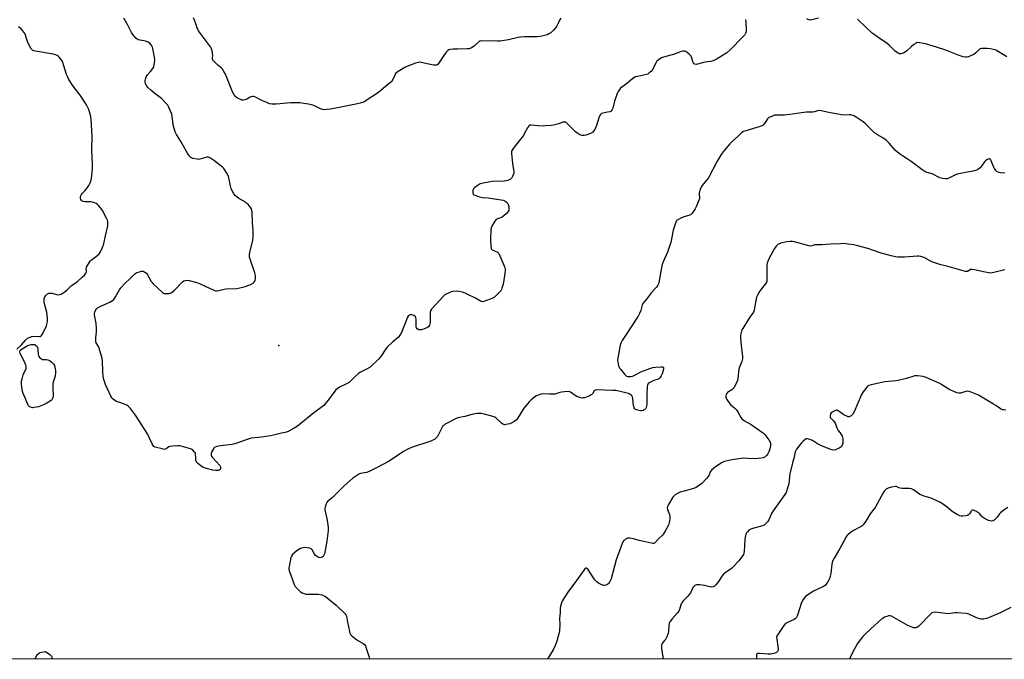
# Model space of a CAD drawing. Units: inches. Extents: x 1213771 to 1219770, y 553456 to 557456.
# Drawn here: x 1217382 to 1217981, y 553456 to 553845 of the extents above; entities that cross this region are included whole.
import ezdxf

# ---------------------------------------------------------------- set-up
doc = ezdxf.new("R2010")
doc.units = ezdxf.units.IN
doc.header["$MEASUREMENT"] = 0
for name, color, linetype in [('ELEV-Spot Elevation', 7, 'Continuous'), ('NTRL-Trees', 3, 'Continuous'), ('Undefined', 1, 'Continuous')]:
    doc.layers.add(name, color=color, linetype=linetype)

msp = doc.modelspace()

# ---------------------------------------------------------------- linework, layer by layer
at = {"layer": 'ELEV-Spot Elevation'}
msp.add_point((1217539.32, 553646.71, 395.23), dxfattribs=at)
at = {"layer": 'NTRL-Trees'}
msp.add_polyline3d([(1217925.29, 555440.48, 0), (1217995.38, 555386.13, 0), (1218159.88, 555271.69, 0), (1218197.07, 555238.08, 0), (1218376.58, 555089.31, 0), (1218567.55, 554874.04, 0), (1218735.62, 554702.39, 0), (1218820.01, 554615.13, 0), (1218902.98, 554553.62, 0), (1219258.44, 554314.03, 0), (1219457.26, 554206.03, 0), (1219450.83, 554185.29, 0), (1219324.39, 554010.91, 0), (1219298.16, 553977.53, 0), (1219217.73, 553900.07, 0), (1219134.31, 553816.66, 0), (1219075.72, 553721.33, 0), (1218962.52, 553613.08, 0), (1218862.22, 553494.91, 0), (1218795.05, 553455.6, 0), (1216366.13, 553455.85, 0)], dxfattribs=at)
at = {"layer": 'Undefined'}
for points, elevation in [([(1217823.8, 553845.18), (1217823.93, 553843.76), (1217824.03, 553838.25), (1217823.95, 553837.4), (1217823.76, 553836.72), (1217823.24, 553835.87), (1217822.28, 553834.81), (1217814.12, 553826.59), (1217812.38, 553824.96), (1217811.65, 553824.44), (1217806.54, 553821.32), (1217805.29, 553820.66), (1217803.98, 553820.09), (1217802.61, 553819.71), (1217798.87, 553819.24), (1217796.6, 553818.65), (1217794.5, 553817.98), (1217793.77, 553817.84), (1217792.8, 553817.97), (1217792.21, 553818.31), (1217791.81, 553818.96), (1217791.06, 553821.78), (1217790.58, 553822.82), (1217789.62, 553823.88), (1217788.11, 553825.24), (1217787.43, 553825.73), (1217786.69, 553826), (1217785.6, 553825.97), (1217783.91, 553825.63), (1217780.52, 553824.22), (1217773.7, 553822.3), (1217772.59, 553821.9), (1217771.85, 553821.51), (1217770.47, 553820.57), (1217769.72, 553819.81), (1217769.2, 553818.96), (1217766.89, 553814.49), (1217766.17, 553813.6), (1217765.08, 553812.67), (1217764.14, 553812.04), (1217763.35, 553811.72), (1217757.9, 553810.62), (1217756.79, 553810.27), (1217755.74, 553809.79), (1217754.79, 553809.16), (1217751.3, 553806.13), (1217748.43, 553804.12), (1217747.57, 553803.33), (1217746.12, 553801.45), (1217745.43, 553800.17), (1217743.99, 553795.49), (1217742.89, 553791.24), (1217742.36, 553789.98), (1217741.78, 553789.46), (1217741.04, 553789.11), (1217739.66, 553788.72), (1217736.76, 553788.3), (1217736.02, 553787.99), (1217735.44, 553787.49), (1217734.97, 553786.84), (1217734.63, 553786.05), (1217732.92, 553780.72), (1217732.4, 553779.35), (1217731.85, 553778.35), (1217731.06, 553777.16), (1217730.51, 553776.52), (1217730.07, 553776.19), (1217729.3, 553775.82), (1217728.19, 553775.42), (1217726.49, 553774.89), (1217725.35, 553774.63), (1217724.19, 553774.66), (1217722.76, 553775.04), (1217721.57, 553775.72), (1217720.19, 553776.82), (1217714.95, 553782.15), (1217714.25, 553782.62), (1217713.57, 553782.8), (1217712.86, 553782.79), (1217712.34, 553782.67), (1217709.99, 553781.73), (1217708.28, 553781.23), (1217706.83, 553780.92), (1217705.39, 553780.73), (1217701.91, 553780.41), (1217700.46, 553780.34), (1217697.58, 553780.52), (1217693.2, 553780.91), (1217692.38, 553780.81), (1217691.78, 553780.49), (1217691.41, 553780.09), (1217690.94, 553779.37), (1217689.15, 553775.96), (1217688.4, 553774.7), (1217685.73, 553771.34), (1217682.16, 553766.67), (1217681.51, 553765.71), (1217681.16, 553764.96), (1217681.08, 553764.41), (1217681.09, 553763.55), (1217681.73, 553757.64), (1217682.62, 553752.41), (1217682.54, 553751.6), (1217682.23, 553750.55), (1217681.78, 553749.56), (1217681.29, 553748.87), (1217680.45, 553748.05), (1217679.74, 553747.55), (1217678.97, 553747.17), (1217678.15, 553746.93), (1217676.7, 553746.79), (1217669.4, 553746.51), (1217663.81, 553745.5), (1217662.08, 553745.07), (1217660.82, 553744.42), (1217658.75, 553742.87), (1217658.03, 553742.06), (1217657.78, 553741.6), (1217657.64, 553741.06), (1217657.6, 553739.94), (1217657.82, 553738.92), (1217658.11, 553738.54), (1217658.78, 553738.18), (1217660.99, 553737.52), (1217663.53, 553736.9), (1217666.99, 553736.58), (1217676.07, 553735.2), (1217677.08, 553734.82), (1217677.97, 553734.2), (1217678.89, 553733.23), (1217679.22, 553732.51), (1217679.43, 553731.41), (1217679.57, 553729.73), (1217679.5, 553728.93), (1217679.16, 553728.22), (1217677.97, 553726.96), (1217675.51, 553724.84), (1217674.58, 553724.36), (1217672.5, 553723.76), (1217672, 553723.52), (1217671.58, 553723.15), (1217670.52, 553721.75), (1217669.11, 553719.46), (1217668.8, 553718.65), (1217668.6, 553717.23), (1217668.27, 553711.41), (1217668.53, 553707.23), (1217668.76, 553705.83), (1217668.98, 553705.36), (1217669.47, 553704.91), (1217672.54, 553703.46), (1217672.99, 553703.12), (1217673.34, 553702.69), (1217674.01, 553701.41), (1217676.53, 553695.68), (1217676.97, 553694.59), (1217677.2, 553693.75), (1217677.25, 553692.58), (1217677.07, 553690.5), (1217676.04, 553684.05), (1217675.35, 553681.53), (1217675.03, 553680.75), (1217674.57, 553680.04), (1217671.58, 553676.97), (1217670.73, 553676.21), (1217670.03, 553675.73), (1217668.71, 553675.11), (1217665.4, 553673.87), (1217664.29, 553673.51), (1217663.47, 553673.39), (1217662.98, 553673.45), (1217662.25, 553673.72), (1217659.3, 553675.55), (1217654.24, 553678), (1217652.88, 553678.58), (1217651.24, 553679.1), (1217649.02, 553679.67), (1217647.63, 553679.81), (1217645.14, 553679.64), (1217644.33, 553679.43), (1217643.52, 553679.08), (1217640.63, 553677.5), (1217639.45, 553676.61), (1217632.38, 553668.9), (1217631.91, 553668.18), (1217631.6, 553667.11), (1217631.54, 553665.66), (1217631.59, 553660.68), (1217631.5, 553659.83), (1217631.23, 553659.05), (1217630.61, 553658.15), (1217629.93, 553657.65), (1217628.57, 553657.08), (1217626.28, 553656.33), (1217625.44, 553656.19), (1217624.65, 553656.34), (1217623.7, 553656.9), (1217623.19, 553657.49), (1217623.04, 553657.98), (1217622.98, 553658.51), (1217623.09, 553661.39), (1217623.06, 553662.8), (1217622.93, 553663.59), (1217622.58, 553664.26), (1217621.73, 553664.9), (1217620.48, 553665.47), (1217619.74, 553665.55), (1217619.08, 553665.26), (1217618.28, 553664.54), (1217617.67, 553663.63), (1217616.67, 553660.73), (1217615.16, 553657.33), (1217614.11, 553654.65), (1217613.21, 553652.91), (1217612.23, 553651.85), (1217608.8, 553649.01), (1217605.47, 553645.77), (1217604.59, 553644.61), (1217601.51, 553639.98), (1217600.21, 553638.38), (1217599.01, 553637.08), (1217596.34, 553634.66), (1217594.95, 553633.53), (1217593.23, 553632.55), (1217589.16, 553630.53), (1217588.22, 553629.93), (1217585.67, 553627.68), (1217583.05, 553624.99), (1217582.17, 553624.24), (1217579.46, 553622.67), (1217576.35, 553621.28), (1217575, 553620.37), (1217574.19, 553619.64), (1217573.62, 553618.98), (1217569.42, 553613.41), (1217567.6, 553611.16), (1217566.73, 553610.24), (1217564.38, 553608.3), (1217560.68, 553605.65), (1217550.74, 553597.64), (1217548.85, 553596.31), (1217545.5, 553594.55), (1217544.13, 553594.01), (1217543.01, 553593.68), (1217540.94, 553593.29), (1217536.1, 553592.09), (1217534.36, 553591.75), (1217528.78, 553590.87), (1217522.52, 553590.22), (1217520.14, 553589.52), (1217514.41, 553587.4), (1217512.55, 553586.84), (1217510.9, 553586.52), (1217503.88, 553585.66), (1217501.69, 553585.19), (1217500.68, 553584.82), (1217500.25, 553584.51), (1217499.87, 553584.09), (1217498.61, 553582.08), (1217498.16, 553581.03), (1217498.1, 553580.51), (1217498.17, 553580.01), (1217498.48, 553579.27), (1217499, 553578.56), (1217503.37, 553573.54), (1217503.81, 553572.82), (1217503.94, 553572.09), (1217503.85, 553571.64), (1217503.6, 553571.25), (1217503.2, 553570.95), (1217502.45, 553570.65), (1217500.73, 553570.53), (1217499, 553570.79), (1217494.75, 553571.92), (1217493.39, 553572.4), (1217491.88, 553573.35), (1217489.76, 553574.98), (1217489.23, 553575.62), (1217488.92, 553576.63), (1217488.75, 553578.3), (1217488.72, 553580.59), (1217488.56, 553581.14), (1217488.1, 553581.83), (1217487.09, 553582.89), (1217486.42, 553583.44), (1217485.66, 553583.84), (1217484.27, 553584.27), (1217480, 553585.36), (1217478.85, 553585.57), (1217477.72, 553585.59), (1217474.57, 553585.42), (1217473.19, 553585.22), (1217472.45, 553584.92), (1217470.74, 553583.69), (1217470.29, 553583.51), (1217469.76, 553583.46), (1217468.35, 553583.69), (1217464.88, 553584.56), (1217464.06, 553584.83), (1217463.33, 553585.22), (1217462.81, 553585.82), (1217462.25, 553586.81), (1217460.6, 553590.19), (1217459.57, 553592.54), (1217459.01, 553593.57), (1217454.27, 553600.75), (1217452.16, 553604.23), (1217449.06, 553608.28), (1217447.7, 553609.84), (1217446.76, 553610.47), (1217443.86, 553611.69), (1217440.45, 553612.63), (1217439.43, 553613.22), (1217438.28, 553614.14), (1217437.7, 553614.8), (1217437.12, 553615.81), (1217433.72, 553623.04), (1217432.73, 553625.98), (1217432.37, 553627.95), (1217432.1, 553630.84), (1217431.9, 553637.33), (1217431.7, 553638.79), (1217429.94, 553645.03), (1217429.46, 553646.08), (1217428.2, 553648.3), (1217427.94, 553648.99), (1217427.85, 553649.49), (1217427.87, 553651.44), (1217428.31, 553655.05), (1217428.42, 553657.31), (1217428.08, 553660.12), (1217427.18, 553665.42), (1217427.12, 553666.24), (1217427.25, 553667.03), (1217427.64, 553668.03), (1217428.04, 553668.73), (1217428.36, 553669.15), (1217429.03, 553669.69), (1217431.35, 553670.95), (1217434.7, 553672.2), (1217436.49, 553673.02), (1217437.46, 553673.63), (1217438.8, 553674.76), (1217439.37, 553675.38), (1217439.97, 553676.26), (1217442.32, 553680.57), (1217443.12, 553681.78), (1217445.76, 553684.58), (1217448.75, 553687.46), (1217451, 553689.84), (1217451.66, 553690.41), (1217452.37, 553690.86), (1217453.13, 553691.21), (1217454.44, 553691.67), (1217455.51, 553691.94), (1217456.22, 553692), (1217456.66, 553691.95), (1217457.15, 553691.78), (1217457.85, 553691.41), (1217458.71, 553690.76), (1217459.25, 553690.12), (1217461.73, 553685.71), (1217462.22, 553684.98), (1217462.8, 553684.33), (1217468.64, 553678.96), (1217469.11, 553678.65), (1217469.62, 553678.44), (1217470.75, 553678.3), (1217472.15, 553678.3), (1217472.84, 553678.4), (1217473.61, 553678.71), (1217474.59, 553679.3), (1217475.93, 553680.42), (1217480.79, 553685.54), (1217481.47, 553686.06), (1217482.3, 553686.36), (1217483.35, 553686.44), (1217484.7, 553686.32), (1217489.48, 553685.02), (1217491.4, 553684.23), (1217499.81, 553680.37), (1217500.92, 553680.01), (1217501.73, 553679.95), (1217502.89, 553680.14), (1217506.09, 553680.98), (1217507.25, 553681.21), (1217513.9, 553681.45), (1217515.65, 553681.8), (1217518.23, 553682.5), (1217522.33, 553683.92), (1217523.69, 553684.62), (1217524.25, 553685.16), (1217524.71, 553685.84), (1217525.05, 553686.58), (1217525.2, 553687.39), (1217525.14, 553689.37), (1217524.89, 553691.05), (1217521.91, 553699.29), (1217521.59, 553700.42), (1217521.49, 553701.24), (1217521.51, 553702.31), (1217521.67, 553703.43), (1217523.51, 553710.93), (1217523.74, 553712.62), (1217523.87, 553714.38), (1217523.87, 553716.72), (1217523.41, 553721.32), (1217523.07, 553728.19), (1217522.98, 553729.05), (1217522.78, 553729.87), (1217522.36, 553730.62), (1217521.82, 553731.32), (1217520.84, 553732.45), (1217519.98, 553733.28), (1217519.04, 553733.93), (1217515.04, 553736.25), (1217512.88, 553738), (1217511.96, 553739.06), (1217510.93, 553740.84), (1217510.27, 553742.4), (1217509.88, 553743.95), (1217508.94, 553748.91), (1217508.51, 553750.31), (1217507.81, 553751.6), (1217506.38, 553753.86), (1217505.84, 553754.56), (1217505, 553755.36), (1217499.69, 553759.59), (1217497.84, 553760.82), (1217496.87, 553761.3), (1217496.37, 553761.41), (1217495.58, 553761.38), (1217491.38, 553760.18), (1217490.54, 553760.06), (1217489.69, 553760.12), (1217487.12, 553760.68), (1217485.8, 553761.2), (1217484.95, 553761.95), (1217483.9, 553763.35), (1217480.6, 553769.56), (1217479.54, 553771.34), (1217477.02, 553775.24), (1217476.23, 553776.79), (1217475.78, 553778.17), (1217475.33, 553780.14), (1217474.48, 553785.93), (1217474.16, 553787.53), (1217473.51, 553789.38), (1217472.2, 553792.27), (1217471.72, 553793), (1217470.97, 553793.91), (1217467.77, 553797.39), (1217464.05, 553800.02), (1217461.39, 553802.24), (1217459.68, 553803.79), (1217459.11, 553804.42), (1217458.8, 553804.9), (1217458.23, 553806.24), (1217457.93, 553807.35), (1217457.91, 553808.18), (1217458.11, 553808.99), (1217458.66, 553810.31), (1217459.39, 553811.48), (1217461.21, 553813.55), (1217462.65, 553815.37), (1217463.21, 553816.35), (1217463.43, 553817.15), (1217463.77, 553820.59), (1217463.73, 553822.32), (1217462.72, 553827.58), (1217462.45, 553828.41), (1217462.03, 553829.17), (1217460.97, 553830.55), (1217460.55, 553830.93), (1217459.81, 553831.37), (1217458.16, 553831.97), (1217454.91, 553832.61), (1217453.77, 553832.91), (1217453.02, 553833.29), (1217452.38, 553833.86), (1217450.44, 553836.06), (1217449.57, 553837.23), (1217447.39, 553841.8), (1217444.91, 553846.09)], 394), ([(1217711.18, 553845.99), (1217710.42, 553844.78), (1217709.76, 553843.5), (1217708.83, 553841.36), (1217708.23, 553840.41), (1217706.78, 553838.68), (1217705.8, 553837.66), (1217705.14, 553837.14), (1217703.93, 553836.42), (1217702.92, 553835.91), (1217702.09, 553835.62), (1217698.91, 553834.91), (1217697.06, 553834.77), (1217689.02, 553834.69), (1217686.66, 553834.55), (1217685.2, 553834.28), (1217679.41, 553832.94), (1217674.34, 553832.05), (1217672.59, 553832), (1217663.69, 553832.19), (1217662.25, 553832.12), (1217661.72, 553831.97), (1217661.28, 553831.7), (1217659.29, 553829.78), (1217658.41, 553829.08), (1217656.73, 553828.04), (1217655.46, 553827.47), (1217654.06, 553827.29), (1217648.28, 553827.22), (1217645.63, 553827.1), (1217643.87, 553826.95), (1217643.06, 553826.77), (1217642.37, 553826.35), (1217641.4, 553825.29), (1217639.44, 553822.7), (1217636.74, 553818.53), (1217636.2, 553817.9), (1217635.59, 553817.51), (1217634.83, 553817.39), (1217633.69, 553817.49), (1217630.77, 553818.02), (1217626.1, 553819.05), (1217625.23, 553819.18), (1217624.37, 553819.15), (1217622.68, 553818.65), (1217617.4, 553816.63), (1217616.12, 553815.98), (1217612.17, 553813.67), (1217611.26, 553813.06), (1217610.58, 553812.36), (1217610.07, 553811.44), (1217608.69, 553808.32), (1217608.22, 553807.64), (1217607.62, 553807.03), (1217603.22, 553803.45), (1217600.18, 553800.77), (1217593.3, 553796.25), (1217591.54, 553795.2), (1217589.74, 553794.54), (1217586.22, 553793.69), (1217574.11, 553791.33), (1217570.75, 553790.58), (1217568.7, 553790.34), (1217566.93, 553790.31), (1217566.11, 553790.46), (1217564.81, 553790.9), (1217561.14, 553792.62), (1217560.04, 553793.04), (1217557.47, 553793.7), (1217554.55, 553794.18), (1217552.2, 553794.43), (1217546.61, 553794.48), (1217537.69, 553793.69), (1217536.52, 553793.65), (1217535.4, 553793.71), (1217533.74, 553793.98), (1217532.07, 553794.61), (1217529.05, 553795.91), (1217525.18, 553797.98), (1217524.12, 553798.35), (1217523.34, 553798.37), (1217522.29, 553798.17), (1217521.58, 553797.84), (1217520.56, 553797.07), (1217519.83, 553796.65), (1217518.75, 553796.25), (1217517.64, 553796.04), (1217516.84, 553796.16), (1217516.07, 553796.47), (1217514.3, 553797.4), (1217513.36, 553798.03), (1217512.76, 553798.61), (1217512.25, 553799.29), (1217511.09, 553801.27), (1217506.87, 553811.9), (1217505.95, 553813.66), (1217505.01, 553815.06), (1217504.3, 553815.91), (1217502.31, 553817.52), (1217500.78, 553818.89), (1217499.75, 553819.9), (1217499.27, 553820.56), (1217499.09, 553821.04), (1217499.04, 553821.55), (1217499.13, 553823.46), (1217499.07, 553824.58), (1217498.81, 553826.27), (1217498.48, 553827.34), (1217497.72, 553828.55), (1217494.65, 553832.56), (1217490.43, 553838.31), (1217489.6, 553840.11), (1217488.83, 553842.66), (1217488.03, 553844.89), (1217487.38, 553846.21)], 396), ([(1217868.15, 553845.96), (1217864.13, 553844.97), (1217863.27, 553844.89), (1217862.3, 553845.06), (1217861.03, 553845.74)], 394), ([(1217982.99, 553822.54), (1217976.21, 553826.5), (1217974.88, 553826.98), (1217972.88, 553827.33), (1217970.83, 553827.53), (1217969.33, 553827.59), (1217967.55, 553827.56), (1217966.72, 553827.41), (1217966.24, 553827.19), (1217965.83, 553826.87), (1217963.96, 553824.85), (1217962.83, 553824.02), (1217961.26, 553823.24), (1217959.65, 553822.56), (1217958.82, 553822.34), (1217957.69, 553822.31), (1217956.29, 553822.6), (1217953.78, 553823.38), (1217945.8, 553826.62), (1217940.15, 553828.4), (1217933.32, 553830.36), (1217929.81, 553831.06), (1217928.38, 553831.16), (1217927.6, 553830.91), (1217926.17, 553829.92), (1217924.58, 553828.58), (1217922.07, 553826.15), (1217920.96, 553825.31), (1217920.03, 553824.8), (1217919.24, 553824.52), (1217918.42, 553824.37), (1217917.62, 553824.43), (1217916.36, 553825.02), (1217914.92, 553825.97), (1217911.17, 553829.63), (1217910.07, 553830.56), (1217904.28, 553834.43), (1217900.96, 553836.87), (1217896.94, 553840.48), (1217891.84, 553845.38)], 394), ([(1217981.59, 553692.83), (1217974.98, 553691.17), (1217973.05, 553690.86), (1217971.94, 553690.93), (1217969.72, 553691.31), (1217963.13, 553692.83), (1217961.73, 553693.07), (1217961.2, 553693.06), (1217960.71, 553692.92), (1217959.38, 553692.04), (1217958.98, 553691.85), (1217958.28, 553691.73), (1217957.72, 553691.78), (1217956.3, 553692.13), (1217946.39, 553695.01), (1217942.72, 553695.92), (1217938.5, 553697.2), (1217937.19, 553697.74), (1217932.5, 553700.27), (1217931.7, 553700.59), (1217930.56, 553700.9), (1217929.4, 553701.08), (1217928.51, 553701.09), (1217920.47, 553700.52), (1217916.73, 553700.54), (1217915.05, 553700.69), (1217912.36, 553701.29), (1217906.29, 553702.93), (1217898.17, 553705.73), (1217891.35, 553707.67), (1217889.62, 553708.03), (1217884.65, 553708.66), (1217883.47, 553708.74), (1217881.68, 553708.71), (1217875.41, 553708.47), (1217870.21, 553708.08), (1217866.73, 553708.05), (1217865.89, 553707.94), (1217864.06, 553707.4), (1217863.28, 553707.29), (1217862.19, 553707.47), (1217853.48, 553709.94), (1217852.35, 553710.12), (1217850.93, 553710.12), (1217848.66, 553709.89), (1217845.26, 553709.02), (1217844.46, 553708.69), (1217843.44, 553708.13), (1217842.74, 553707.63), (1217842.34, 553707.22), (1217841.38, 553705.74), (1217838.14, 553699.82), (1217837.53, 553698.52), (1217836.98, 553696.89), (1217836.8, 553696.05), (1217836.71, 553694.87), (1217836.73, 553686.83), (1217836.63, 553685.97), (1217836.45, 553685.38), (1217835.7, 553684.15), (1217832.62, 553680.18), (1217830.93, 553677.44), (1217830.46, 553676.1), (1217829.48, 553670.72), (1217828.91, 553668.16), (1217828.55, 553667.06), (1217828.14, 553666.34), (1217826.71, 553664.56), (1217825.58, 553662.83), (1217821.98, 553657.04), (1217821.56, 553656.27), (1217821.26, 553655.46), (1217820.71, 553652.91), (1217820.61, 553651.48), (1217821.04, 553646.63), (1217821.81, 553640.09), (1217821.84, 553638.61), (1217821.42, 553636.94), (1217819.92, 553633.18), (1217819.57, 553632.1), (1217819.36, 553630.63), (1217819.05, 553626.47), (1217818.84, 553625.32), (1217817.99, 553623.47), (1217816.84, 553621.42), (1217816.21, 553620.46), (1217815.83, 553620.04), (1217815.38, 553619.7), (1217813.31, 553618.59), (1217812.65, 553618.11), (1217812.07, 553617.34), (1217811.9, 553616.84), (1217811.8, 553616.02), (1217811.82, 553615.19), (1217811.92, 553614.66), (1217812.28, 553613.88), (1217812.77, 553613.14), (1217813.84, 553611.72), (1217814.62, 553610.83), (1217817.43, 553608.31), (1217818.22, 553607.48), (1217819.04, 553606.26), (1217820.94, 553602.91), (1217821.76, 553601.79), (1217822.26, 553601.35), (1217823, 553600.86), (1217827.19, 553598.54), (1217833.98, 553593.82), (1217834.65, 553593.25), (1217835.44, 553592.41), (1217837.93, 553589.28), (1217838.42, 553588.55), (1217838.74, 553587.79), (1217838.9, 553586.74), (1217838.9, 553585.66), (1217838.79, 553584.85), (1217838.48, 553583.69), (1217837.85, 553582.03), (1217837.23, 553580.7), (1217836.57, 553579.75), (1217835.72, 553579), (1217834.5, 553578.4), (1217833.16, 553578.02), (1217831.42, 553577.85), (1217827.32, 553577.66), (1217822.43, 553578), (1217821.04, 553577.98), (1217815.47, 553577.06), (1217811.74, 553576.29), (1217810.35, 553575.88), (1217809.1, 553575.19), (1217805.26, 553572.61), (1217804.33, 553571.93), (1217803.27, 553571.01), (1217802.19, 553569.82), (1217801.96, 553569.39), (1217801.75, 553568.36), (1217801.55, 553567.9), (1217800.98, 553566.99), (1217799.95, 553565.69), (1217797.08, 553562.74), (1217794.3, 553560.58), (1217793.33, 553560.02), (1217792.04, 553559.53), (1217786.25, 553558.05), (1217783.95, 553557.38), (1217782.33, 553556.66), (1217780.8, 553555.78), (1217780.15, 553555.22), (1217779.44, 553554.28), (1217776.73, 553549.94), (1217776.12, 553548.62), (1217776.02, 553547.66), (1217776.13, 553546.9), (1217777.31, 553543.89), (1217777.63, 553542.58), (1217777.58, 553541.45), (1217777.33, 553539.74), (1217776.99, 553538.05), (1217776.72, 553537.23), (1217775.04, 553534.06), (1217773.79, 553532.02), (1217773.04, 553531.18), (1217770.76, 553529.01), (1217768.69, 553526.75), (1217768.26, 553526.42), (1217767.8, 553526.21), (1217767.27, 553526.15), (1217766.43, 553526.25), (1217758.89, 553528.02), (1217755.5, 553528.99), (1217753.29, 553529.38), (1217752.47, 553529.4), (1217751.93, 553529.31), (1217750.64, 553528.72), (1217749.93, 553528.24), (1217749.52, 553527.86), (1217749.07, 553527.14), (1217748.61, 553526.08), (1217744.85, 553516.19), (1217741.86, 553504.54), (1217741.53, 553503.73), (1217741.11, 553502.99), (1217740.47, 553502.05), (1217739.93, 553501.42), (1217739.29, 553500.96), (1217738.58, 553500.67), (1217737.85, 553500.52), (1217737.33, 553500.56), (1217736.79, 553500.72), (1217735.73, 553501.21), (1217734.15, 553502.06), (1217733.16, 553502.7), (1217732.53, 553503.3), (1217731.98, 553504), (1217727.58, 553510.41), (1217727.04, 553510.97), (1217726.85, 553511.09), (1217726.48, 553511.15), (1217725.92, 553510.8), (1217725.39, 553510.16), (1217720.78, 553503.52), (1217715.53, 553496.49), (1217712.19, 553491.41), (1217711.62, 553490.07), (1217710.94, 553487.84), (1217710.79, 553486.72), (1217710.86, 553484.14), (1217710.45, 553480.44), (1217710.65, 553476.75), (1217710.36, 553472.88), (1217710.03, 553471.14), (1217708.54, 553466.04), (1217707.83, 553464.11), (1217706.58, 553461.47), (1217703.26, 553456.18), (1217703.01, 553455.72)], 390), ([(1217982.2, 553607.34), (1217980.72, 553607.43), (1217980.17, 553607.56), (1217979.41, 553607.89), (1217978.45, 553608.51), (1217976.13, 553610.25), (1217974.88, 553611.05), (1217965.55, 553616.46), (1217963.68, 553617.37), (1217960.64, 553618.49), (1217959.24, 553618.8), (1217957.93, 553618.63), (1217954.66, 553617.66), (1217953.59, 553617.62), (1217952.54, 553617.84), (1217950.17, 553618.8), (1217948.12, 553619.76), (1217943.32, 553622.84), (1217942.06, 553623.54), (1217933.72, 553627.21), (1217932.63, 553627.64), (1217931.8, 553627.87), (1217928.69, 553628.2), (1217926.71, 553628.21), (1217925.57, 553627.93), (1217921.81, 553626.64), (1217916.74, 553625.35), (1217915.31, 553625.16), (1217908.68, 553624.57), (1217900.19, 553622.76), (1217898.8, 553622.32), (1217898.1, 553621.86), (1217896.94, 553620.61), (1217895.33, 553618.58), (1217894.39, 553616.77), (1217889.9, 553606.29), (1217889.01, 553604.82), (1217887.98, 553603.84), (1217887.25, 553603.44), (1217886.72, 553603.32), (1217886.2, 553603.34), (1217885.44, 553603.58), (1217883.71, 553604.5), (1217880.17, 553607.01), (1217879.69, 553607.24), (1217879.21, 553607.36), (1217878.44, 553607.19), (1217876.9, 553606.36), (1217875.95, 553605.67), (1217875.46, 553605.01), (1217875.2, 553603.93), (1217875.2, 553603.39), (1217875.33, 553602.88), (1217875.6, 553602.47), (1217877.15, 553600.97), (1217878.02, 553599.93), (1217878.52, 553598.93), (1217879.33, 553596.47), (1217879.66, 553595.69), (1217880.12, 553595), (1217881.47, 553593.5), (1217882.06, 553592.55), (1217882.53, 553591.52), (1217882.91, 553589.8), (1217883.01, 553588.31), (1217882.98, 553587.13), (1217882.88, 553586.56), (1217882.69, 553586.07), (1217882.27, 553585.41), (1217881.89, 553585.03), (1217880.7, 553584.27), (1217878.63, 553583.26), (1217877.58, 553583.03), (1217876.5, 553583.11), (1217875.09, 553583.56), (1217869.53, 553585.73), (1217867.57, 553586.76), (1217864.51, 553588.83), (1217862.86, 553589.51), (1217861.47, 553589.86), (1217860.7, 553589.78), (1217859.99, 553589.4), (1217858.88, 553588.51), (1217857.84, 553587.49), (1217854.84, 553583.53), (1217854.37, 553582.81), (1217854.01, 553582.03), (1217853.72, 553580.89), (1217853.34, 553578.74), (1217852.35, 553575.34), (1217850.8, 553568.47), (1217850.6, 553567.32), (1217850.25, 553563.84), (1217850.06, 553562.69), (1217849.08, 553559.25), (1217848.41, 553557.28), (1217847.71, 553556), (1217845.72, 553553.09), (1217840.52, 553545.97), (1217839.63, 553544.32), (1217837.88, 553540.45), (1217837.29, 553539.49), (1217835.72, 553537.83), (1217835.05, 553537.3), (1217834.56, 553537.02), (1217833.46, 553536.64), (1217828.86, 553535.48), (1217827.01, 553534.89), (1217825.83, 553534.27), (1217824.85, 553533.32), (1217824.36, 553532.66), (1217824.1, 553532.17), (1217823.74, 553531.08), (1217823.49, 553529.95), (1217823.34, 553528.48), (1217822.98, 553521.31), (1217822.76, 553520.17), (1217822.4, 553519.42), (1217821.44, 553518.01), (1217819.56, 553515.48), (1217816.23, 553511.83), (1217815.14, 553510.89), (1217811.27, 553508.27), (1217810.23, 553507.37), (1217809.54, 553506.49), (1217807.16, 553502.89), (1217805.63, 553501.02), (1217804.81, 553500.18), (1217804.35, 553499.86), (1217803.91, 553499.69), (1217802.91, 553499.6), (1217802.04, 553499.74), (1217798.77, 553500.55), (1217795.84, 553500.91), (1217794.39, 553501), (1217793.84, 553500.95), (1217793.33, 553500.78), (1217792.85, 553500.49), (1217792.2, 553499.93), (1217791.64, 553499.26), (1217791.35, 553498.78), (1217790.19, 553496.18), (1217789.62, 553495.23), (1217788.54, 553493.96), (1217785.99, 553491.38), (1217784.7, 553489.77), (1217784.24, 553488.73), (1217783.48, 553485.97), (1217782.99, 553484.9), (1217782.09, 553483.76), (1217778.96, 553480.23), (1217777.58, 553478.34), (1217777.25, 553477.55), (1217776.95, 553476.13), (1217776.78, 553472.33), (1217776.66, 553471.47), (1217776.49, 553470.91), (1217775.78, 553469.3), (1217774.95, 553467.74), (1217774.45, 553467.03), (1217773.33, 553465.8), (1217772.89, 553465.14), (1217772.6, 553464.42), (1217772.44, 553463.66), (1217772.52, 553462.22), (1217773.52, 553455.71)], 388), ([(1217983.51, 553547.99), (1217981.36, 553546.54), (1217979.08, 553544.79), (1217978.54, 553544.21), (1217977.09, 553542.24), (1217975.27, 553540.37), (1217974.82, 553540.05), (1217974.34, 553539.85), (1217973.29, 553539.74), (1217972.49, 553539.84), (1217971.69, 553540.1), (1217969.36, 553541.37), (1217968.12, 553542.17), (1217967.45, 553542.71), (1217966.44, 553544.17), (1217965.87, 553544.71), (1217964.05, 553545.73), (1217962.45, 553546.37), (1217961.96, 553546.4), (1217961.47, 553546.17), (1217961.14, 553545.79), (1217960.13, 553544.13), (1217959.58, 553543.61), (1217958.96, 553543.2), (1217957.88, 553542.9), (1217956.16, 553542.7), (1217955.03, 553542.72), (1217954.22, 553542.93), (1217952.69, 553543.74), (1217949.7, 553545.58), (1217946.53, 553548.22), (1217943.72, 553550.26), (1217942.5, 553551.03), (1217936.82, 553553.65), (1217932.57, 553554.87), (1217930.93, 553555.49), (1217929.69, 553556.24), (1217926.02, 553558.9), (1217924.92, 553559.43), (1217923.59, 553559.63), (1217919.39, 553559.69), (1217917.92, 553559.78), (1217917.1, 553559.99), (1217915.62, 553560.82), (1217914.86, 553560.89), (1217912.63, 553560.5), (1217910.71, 553559.92), (1217909.47, 553559.14), (1217908.39, 553558.16), (1217907.58, 553556.93), (1217902.71, 553548.14), (1217901.91, 553546.99), (1217899.65, 553544.14), (1217896.94, 553539.64), (1217895.45, 553537.55), (1217894.87, 553536.95), (1217894.18, 553536.45), (1217889.59, 553534.03), (1217887.61, 553532.73), (1217885.97, 553531.46), (1217885.42, 553530.86), (1217884.98, 553530.22), (1217881.09, 553523.01), (1217877.64, 553517.22), (1217876.84, 553515.68), (1217876.49, 553514.64), (1217876.25, 553513.53), (1217875.61, 553507.76), (1217875.36, 553506.33), (1217874.99, 553505.24), (1217874.3, 553503.63), (1217873.79, 553502.58), (1217873.33, 553501.87), (1217872.36, 553500.83), (1217871.23, 553499.96), (1217865.03, 553497.05), (1217861.58, 553494.92), (1217860.23, 553493.86), (1217858.83, 553492.11), (1217857.98, 553490.65), (1217857.58, 553489.55), (1217855.64, 553483.12), (1217855.16, 553481.81), (1217854.78, 553481.09), (1217854.25, 553480.49), (1217853.37, 553479.84), (1217849.28, 553478.06), (1217848.03, 553477.34), (1217847.1, 553476.27), (1217843.36, 553470.8), (1217842.83, 553469.84), (1217842.64, 553468.91), (1217842.72, 553467.77), (1217843.42, 553463.44), (1217843.58, 553462.01), (1217843.53, 553461.19), (1217843.12, 553460.33), (1217842.59, 553459.81), (1217841.83, 553459.43), (1217840.16, 553458.87), (1217839.02, 553458.63), (1217837.54, 553458.64), (1217832.17, 553459.12), (1217831.2, 553459.05), (1217830.67, 553458.8), (1217830.5, 553458.46), (1217830.43, 553458.03), (1217830.44, 553455.7)], 386), ([(1217985.32, 553487.12), (1217978.85, 553483.94), (1217971.81, 553480.86), (1217970.43, 553480.37), (1217968.74, 553480.13), (1217967.32, 553480.1), (1217966.2, 553480.29), (1217964.01, 553481.16), (1217959.82, 553483.07), (1217959, 553483.32), (1217958.14, 553483.46), (1217952.6, 553483.93), (1217951.45, 553483.85), (1217948.59, 553483.42), (1217947.43, 553483.38), (1217943.93, 553483.68), (1217939.37, 553484.21), (1217938.02, 553484.2), (1217937.29, 553483.88), (1217936.63, 553483.33), (1217929.26, 553475.81), (1217928.14, 553475.06), (1217927.38, 553474.78), (1217926.86, 553474.71), (1217926.09, 553474.77), (1217925.55, 553474.92), (1217922.69, 553476.24), (1217912.56, 553481.8), (1217911.76, 553482.05), (1217910.85, 553482.03), (1217909.76, 553481.74), (1217908.42, 553481.22), (1217907.47, 553480.71), (1217906.77, 553480.19), (1217899.97, 553474.19), (1217896.34, 553470.72), (1217895.11, 553469.45), (1217892.94, 553466.69), (1217891.94, 553465.23), (1217889, 553460.08), (1217887.61, 553457.2), (1217887.22, 553456.19), (1217887.11, 553455.7)], 384), ([(1217390.8, 553455.75), (1217391.94, 553457.82), (1217392.44, 553458.54), (1217392.84, 553458.94), (1217393.52, 553459.45), (1217394.02, 553459.72), (1217394.87, 553459.98), (1217397.36, 553460.36), (1217400, 553458.45), (1217400.61, 553457.87), (1217400.91, 553457.43), (1217401.13, 553456.64), (1217401.2, 553455.75)], 394)]:
    msp.add_lwpolyline(points, dxfattribs=dict(at, elevation=elevation))
at = {"layer": 'Undefined', "elevation": 394}
msp.add_lwpolyline([(1217396.25, 553638.12), (1217397.63, 553638.18), (1217398.6, 553638.07), (1217399.32, 553637.78), (1217400.03, 553637.34), (1217401.37, 553636.31), (1217402.17, 553635.53), (1217402.69, 553634.63), (1217403.03, 553633.52), (1217403.41, 553631.49), (1217403.42, 553630.02), (1217403.14, 553628.13), (1217401.92, 553624.4), (1217401.69, 553623.36), (1217401.67, 553620.46), (1217401.96, 553616.73), (1217401.9, 553615.89), (1217401.72, 553615.07), (1217401.33, 553614.05), (1217401.02, 553613.62), (1217400.62, 553613.26), (1217398, 553611.58), (1217395.95, 553610.51), (1217394.08, 553609.68), (1217392.98, 553609.34), (1217390.15, 553608.88), (1217389.31, 553608.85), (1217388.78, 553608.92), (1217388.05, 553609.18), (1217387.37, 553609.56), (1217386.99, 553609.89), (1217386.68, 553610.33), (1217386.2, 553611.35), (1217384.76, 553615.18), (1217383.69, 553617.39), (1217383.31, 553618.67), (1217382.67, 553623), (1217382.58, 553624.15), (1217382.66, 553625), (1217382.97, 553626.38), (1217383.69, 553628.85), (1217385.4, 553632.76), (1217385.55, 553633.45), (1217385.54, 553634.01), (1217385.36, 553634.83), (1217384.91, 553635.87), (1217381.76, 553641.79), (1217381.55, 553642.56), (1217381.6, 553643.23), (1217381.92, 553643.78), (1217382.53, 553644.32), (1217385.61, 553646.28), (1217386.59, 553646.8), (1217387.64, 553647.2), (1217388.49, 553647.37), (1217389.65, 553647.42), (1217390.48, 553647.27), (1217391, 553647.05), (1217391.69, 553646.58), (1217392.06, 553646.19), (1217392.29, 553645.72), (1217392.56, 553644.34), (1217392.86, 553641.2), (1217393, 553640.49), (1217393.21, 553639.94), (1217393.89, 553639.14), (1217394.75, 553638.5), (1217395.45, 553638.18)], close=True, dxfattribs=at)
at = {"layer": 'Undefined'}
for points in [[(1217379.72, 553644.5, 392), (1217382.71, 553647.18, 392), (1217385, 553650.04, 392), (1217386.03, 553650.99, 392), (1217387.23, 553651.66, 392), (1217388.9, 553652.14, 392), (1217390.63, 553652.32, 392), (1217393.55, 553652.09, 392), (1217394.3, 553652.25, 392), (1217394.89, 553652.72, 392), (1217395.62, 553653.96, 392), (1217397.81, 553658.59, 392), (1217398.14, 553659.7, 392), (1217398.39, 553661.39, 392), (1217398.44, 553663.42, 392), (1217398.08, 553666.96, 392), (1217397.77, 553668.4, 392), (1217396.53, 553672.95, 392), (1217396.35, 553674.1, 392), (1217396.39, 553674.77, 392), (1217396.51, 553675.29, 392), (1217396.91, 553676.3, 392), (1217397.3, 553677.02, 392), (1217397.81, 553677.65, 392), (1217398.49, 553678.16, 392), (1217399.25, 553678.51, 392), (1217399.81, 553678.61, 392), (1217400.38, 553678.63, 392), (1217401.23, 553678.52, 392), (1217404.03, 553677.8, 392), (1217405.12, 553677.61, 392), (1217405.92, 553677.68, 392), (1217406.71, 553678.02, 392), (1217408.73, 553679.28, 392), (1217410.2, 553680.31, 392), (1217413.18, 553683.17, 392), (1217416.47, 553685.5, 392), (1217419.74, 553688.43, 392), (1217420.95, 553689.64, 392), (1217421.79, 553690.68, 392), (1217422.22, 553691.58, 392), (1217422.26, 553692.11, 392), (1217422.12, 553693.61, 392), (1217422.28, 553694.35, 392), (1217422.78, 553695.35, 392), (1217423.87, 553697.05, 392), (1217424.54, 553698, 392), (1217425.12, 553698.64, 392), (1217428.38, 553701.19, 392), (1217429.89, 553702.58, 392), (1217430.72, 553703.79, 392), (1217431.81, 553705.91, 392), (1217432.27, 553707, 392), (1217432.51, 553707.85, 392), (1217433.73, 553713.58, 392), (1217435.15, 553719.52, 392), (1217435.25, 553720.69, 392), (1217435.2, 553722.14, 392), (1217435.03, 553722.98, 392), (1217434.71, 553723.78, 392), (1217432.03, 553728.99, 392), (1217431.02, 553730.36, 392), (1217429.53, 553732.06, 392), (1217428.91, 553732.62, 392), (1217428.16, 553733.09, 392), (1217427.1, 553733.61, 392), (1217425.99, 553734.02, 392), (1217424.85, 553734.18, 392), (1217421.31, 553734.15, 392), (1217420.16, 553734.36, 392), (1217419.51, 553734.69, 392), (1217419.1, 553735.09, 392), (1217418.85, 553735.56, 392), (1217418.62, 553736.35, 392), (1217418.56, 553736.89, 392), (1217418.61, 553737.42, 392), (1217418.76, 553737.91, 392), (1217419.12, 553738.6, 392), (1217419.66, 553739.28, 392), (1217421.3, 553740.96, 392), (1217422.22, 553742.1, 392), (1217423.73, 553744.24, 392), (1217424.49, 553745.76, 392), (1217425.06, 553747.35, 392), (1217425.32, 553748.47, 392), (1217425.95, 553754.41, 392), (1217425.99, 553756.85, 392), (1217425.46, 553765.89, 392), (1217425.67, 553774.29, 392), (1217425.06, 553784.43, 392), (1217424.89, 553785.91, 392), (1217424.63, 553787.04, 392), (1217423.63, 553790.38, 392), (1217423.1, 553791.72, 392), (1217422.2, 553793.24, 392), (1217418.39, 553799.18, 392), (1217414.06, 553804.63, 392), (1217411.44, 553808.75, 392), (1217410.78, 553810.05, 392), (1217410.13, 553811.69, 392), (1217407.55, 553819.58, 392), (1217406.84, 553820.83, 392), (1217405.55, 553822.37, 392), (1217404.91, 553822.93, 392), (1217404.43, 553823.22, 392), (1217403.38, 553823.67, 392), (1217402, 553824.11, 392), (1217391.25, 553825.91, 392), (1217390.13, 553826.17, 392), (1217389.42, 553826.48, 392), (1217388.89, 553826.96, 392), (1217388.4, 553827.67, 392), (1217386.24, 553831.91, 392), (1217385.81, 553832.98, 392), (1217385.08, 553835.72, 392), (1217384.65, 553836.76, 392), (1217383.47, 553838.34, 392), (1217382.14, 553839.81, 392), (1217380.75, 553840.77, 392)], [(1217981.77, 553751.83, 392), (1217979.79, 553751.72, 392), (1217978.95, 553751.79, 392), (1217978.15, 553751.97, 392), (1217976.95, 553752.52, 392), (1217976.2, 553753.27, 392), (1217975.45, 553754.44, 392), (1217974.79, 553755.69, 392), (1217973.86, 553758.21, 392), (1217973.12, 553759.74, 392), (1217972.67, 553760.28, 392), (1217972.49, 553760.38, 392), (1217972.06, 553760.39, 392), (1217971.57, 553760.25, 392), (1217970.81, 553759.87, 392), (1217969.85, 553759.19, 392), (1217969.31, 553758.56, 392), (1217967.85, 553756.48, 392), (1217966.64, 553754.96, 392), (1217965.83, 553754.21, 392), (1217964.63, 553753.49, 392), (1217963.23, 553753.08, 392), (1217954.63, 553751.42, 392), (1217952.73, 553750.98, 392), (1217951.16, 553750.36, 392), (1217947.65, 553748.61, 392), (1217946.65, 553748.26, 392), (1217945.51, 553748.2, 392), (1217943.76, 553748.38, 392), (1217942.9, 553748.54, 392), (1217942.07, 553748.82, 392), (1217937.33, 553751.17, 392), (1217933.59, 553752.25, 392), (1217932.89, 553752.58, 392), (1217931.92, 553753.21, 392), (1217924.56, 553758.77, 392), (1217922.17, 553760.34, 392), (1217919.25, 553762.13, 392), (1217918.06, 553762.98, 392), (1217916.21, 553764.49, 392), (1217915.12, 553765.5, 392), (1217911.24, 553769.95, 392), (1217909.54, 553771.65, 392), (1217907.45, 553773.12, 392), (1217904.19, 553774.96, 392), (1217902.38, 553776.2, 392), (1217900.41, 553777.98, 392), (1217896.64, 553781.9, 392), (1217895.47, 553782.87, 392), (1217891.09, 553785.8, 392), (1217890.08, 553786.37, 392), (1217889.25, 553786.7, 392), (1217887.82, 553787.1, 392), (1217886.95, 553787.23, 392), (1217883.68, 553787.03, 392), (1217882.25, 553787.15, 392), (1217874.41, 553788.61, 392), (1217869.82, 553789.58, 392), (1217868.41, 553789.74, 392), (1217867.61, 553789.61, 392), (1217865.82, 553788.97, 392), (1217864.72, 553788.75, 392), (1217863.87, 553788.71, 392), (1217861.81, 553788.86, 392), (1217860.65, 553788.8, 392), (1217850.78, 553787.45, 392), (1217847.55, 553787.08, 392), (1217842.13, 553787.06, 392), (1217841.3, 553786.89, 392), (1217840.49, 553786.61, 392), (1217838.13, 553785.58, 392), (1217837.44, 553785.11, 392), (1217837.08, 553784.72, 392), (1217835.29, 553781.85, 392), (1217834.95, 553781.41, 392), (1217834.4, 553780.93, 392), (1217833.65, 553780.54, 392), (1217832.57, 553780.16, 392), (1217823.81, 553777.54, 392), (1217822.47, 553777, 392), (1217821.56, 553776.33, 392), (1217819.27, 553774.17, 392), (1217815.78, 553771.12, 392), (1217814.14, 553769.43, 392), (1217810.62, 553765.42, 392), (1217808.91, 553763.01, 392), (1217806.37, 553758.87, 392), (1217801.09, 553748.77, 392), (1217800.25, 553747.61, 392), (1217797.82, 553744.89, 392), (1217796.93, 553743.57, 392), (1217796.13, 553741.67, 392), (1217795.53, 553739.69, 392), (1217795.47, 553738.85, 392), (1217795.65, 553736.64, 392), (1217795.59, 553736.07, 392), (1217795.37, 553735.22, 392), (1217793.7, 553731.06, 392), (1217793.13, 553730.02, 392), (1217792.31, 553728.78, 392), (1217791.07, 553727.12, 392), (1217790.23, 553726.38, 392), (1217789.2, 553725.94, 392), (1217786.19, 553724.97, 392), (1217783.98, 553724.06, 392), (1217782.4, 553723.28, 392), (1217781.94, 553722.96, 392), (1217781.58, 553722.56, 392), (1217781, 553721.25, 392), (1217779.7, 553716.97, 392), (1217778.13, 553709.42, 392), (1217777.68, 553707.72, 392), (1217776.16, 553703.6, 392), (1217773.6, 553697.7, 392), (1217772.99, 553696.06, 392), (1217772.09, 553692.05, 392), (1217770.83, 553685.16, 392), (1217770.63, 553684.32, 392), (1217770.31, 553683.51, 392), (1217769.52, 553682.28, 392), (1217766.51, 553678.94, 392), (1217763.36, 553674.86, 392), (1217761.2, 553672.25, 392), (1217760.73, 553671.23, 392), (1217759.86, 553668.12, 392), (1217759.09, 553666.24, 392), (1217758.35, 553664.67, 392), (1217749.32, 553651, 392), (1217748.56, 553649.76, 392), (1217747.94, 553648.53, 392), (1217747.45, 553646.87, 392), (1217745.95, 553638.99, 392), (1217745.81, 553637.83, 392), (1217745.9, 553636.66, 392), (1217746.43, 553634.34, 392), (1217746.72, 553633.51, 392), (1217746.98, 553632.99, 392), (1217747.68, 553632.03, 392), (1217750.01, 553629.28, 392), (1217750.82, 553628.44, 392), (1217751.26, 553628.1, 392), (1217751.75, 553627.88, 392), (1217752.58, 553627.79, 392), (1217753.75, 553627.85, 392), (1217754.9, 553628.06, 392), (1217755.96, 553628.52, 392), (1217759.84, 553630.63, 392), (1217765.39, 553632.69, 392), (1217767.32, 553633.31, 392), (1217768.91, 553633.57, 392), (1217772.41, 553633.81, 392), (1217773.17, 553633.75, 392), (1217773.54, 553633.57, 392), (1217773.67, 553633.39, 392), (1217773.74, 553632.97, 392), (1217773.66, 553632.21, 392), (1217772.95, 553629.4, 392), (1217772.36, 553628.14, 392), (1217771.57, 553627.05, 392), (1217770.96, 553626.51, 392), (1217770.45, 553626.24, 392), (1217767.93, 553625.48, 392), (1217765.78, 553624.47, 392), (1217764.58, 553623.7, 392), (1217764.11, 553623.09, 392), (1217763.95, 553622.58, 392), (1217763.84, 553621.74, 392), (1217763.56, 553616.77, 392), (1217763.61, 553611.72, 392), (1217763.56, 553610.54, 392), (1217763.38, 553609.7, 392), (1217763.09, 553608.91, 392), (1217762.69, 553608.19, 392), (1217762.39, 553607.82, 392), (1217761.86, 553607.43, 392), (1217761.35, 553607.2, 392), (1217760.54, 553607, 392), (1217759.97, 553606.97, 392), (1217758.83, 553607.14, 392), (1217757.41, 553607.5, 392), (1217756.65, 553607.81, 392), (1217756.25, 553608.1, 392), (1217755.88, 553608.76, 392), (1217755.56, 553610.13, 392), (1217755.31, 553611.85, 392), (1217755.1, 553614.5, 392), (1217754.92, 553615.32, 392), (1217754.68, 553615.8, 392), (1217754.12, 553616.41, 392), (1217753.21, 553617.1, 392), (1217752.45, 553617.49, 392), (1217750.74, 553617.95, 392), (1217744.67, 553619.21, 392), (1217742.9, 553619.33, 392), (1217732.88, 553619.64, 392), (1217732.08, 553619.55, 392), (1217731.63, 553619.36, 392), (1217731.46, 553619.2, 392), (1217730.4, 553617.35, 392), (1217730.05, 553616.93, 392), (1217729.61, 553616.6, 392), (1217728.59, 553616.09, 392), (1217726.67, 553615.33, 392), (1217725.57, 553614.94, 392), (1217724.75, 553614.74, 392), (1217724.19, 553614.73, 392), (1217723.36, 553614.88, 392), (1217720.87, 553615.72, 392), (1217719.86, 553616.28, 392), (1217717.12, 553618.32, 392), (1217716.63, 553618.54, 392), (1217715.82, 553618.67, 392), (1217713.52, 553618.58, 392), (1217711.51, 553618.36, 392), (1217710.68, 553618.12, 392), (1217708.8, 553617.39, 392), (1217707.69, 553617.14, 392), (1217704.25, 553617.08, 392), (1217700.76, 553617.31, 392), (1217699.09, 553617, 392), (1217696.89, 553616.33, 392), (1217696.12, 553615.96, 392), (1217694.94, 553615.12, 392), (1217693.12, 553613.64, 392), (1217692.1, 553612.62, 392), (1217688.76, 553608.53, 392), (1217684.84, 553602.35, 392), (1217683.96, 553601.22, 392), (1217682.8, 553600.38, 392), (1217681.02, 553599.4, 392), (1217680.22, 553599.08, 392), (1217678.83, 553598.73, 392), (1217677.72, 553598.54, 392), (1217676.89, 553598.49, 392), (1217676.38, 553598.57, 392), (1217675.9, 553598.76, 392), (1217674.79, 553599.6, 392), (1217671.66, 553602.58, 392), (1217670.97, 553603.06, 392), (1217670.46, 553603.3, 392), (1217669.09, 553603.73, 392), (1217664.57, 553604.9, 392), (1217662.59, 553605.3, 392), (1217660.3, 553605.24, 392), (1217657.73, 553604.93, 392), (1217652.68, 553603.57, 392), (1217648.39, 553602.59, 392), (1217647.01, 553602.14, 392), (1217640.82, 553598.72, 392), (1217640.08, 553598.25, 392), (1217639.42, 553597.71, 392), (1217638.64, 553596.53, 392), (1217636.02, 553591.31, 392), (1217635.14, 553590.22, 392), (1217634.28, 553589.56, 392), (1217633.32, 553589.06, 392), (1217632.02, 553588.52, 392), (1217620.27, 553584.5, 392), (1217618.36, 553583.75, 392), (1217615.43, 553582.11, 392), (1217606.55, 553576.36, 392), (1217598.58, 553572.07, 392), (1217594.36, 553570.06, 392), (1217592.74, 553569.39, 392), (1217591.64, 553569.1, 392), (1217589.12, 553568.67, 392), (1217588.06, 553568.37, 392), (1217586.84, 553567.64, 392), (1217584.56, 553565.86, 392), (1217578.96, 553561.08, 392), (1217572.16, 553554.09, 392), (1217569.08, 553551.67, 392), (1217568.57, 553551.02, 392), (1217568.22, 553550.25, 392), (1217567.65, 553548.32, 392), (1217567.51, 553547.48, 392), (1217567.49, 553546.91, 392), (1217567.67, 553545.76, 392), (1217568.89, 553540.25, 392), (1217569.38, 553535.8, 392), (1217569.41, 553534.02, 392), (1217568.71, 553527.56, 392), (1217567.69, 553521.77, 392), (1217567.2, 553519.78, 392), (1217566.89, 553519, 392), (1217566.48, 553518.31, 392), (1217565.88, 553517.83, 392), (1217565.14, 553517.54, 392), (1217564.36, 553517.43, 392), (1217563.61, 553517.6, 392), (1217562.45, 553518.33, 392), (1217561.62, 553519.09, 392), (1217561, 553519.98, 392), (1217559.72, 553522.18, 392), (1217559.39, 553522.6, 392), (1217559.01, 553522.93, 392), (1217558.15, 553523.22, 392), (1217555.26, 553523.62, 392), (1217554.18, 553523.47, 392), (1217552.58, 553522.99, 392), (1217551.57, 553522.54, 392), (1217550.68, 553521.96, 392), (1217549.39, 553520.93, 392), (1217547.74, 553519.34, 392), (1217547.07, 553518.45, 392), (1217546.76, 553517.66, 392), (1217545.61, 553512.17, 392), (1217545.5, 553511.31, 392), (1217545.52, 553510.46, 392), (1217545.9, 553509.06, 392), (1217548.46, 553501.85, 392), (1217548.9, 553500.77, 392), (1217549.34, 553500.03, 392), (1217550.33, 553498.94, 392), (1217552.71, 553496.69, 392), (1217553.67, 553496.04, 392), (1217554.77, 553495.61, 392), (1217555.92, 553495.31, 392), (1217556.8, 553495.21, 392), (1217561.86, 553495.35, 392), (1217563.34, 553495.3, 392), (1217565.53, 553494.77, 392), (1217567.37, 553494.09, 392), (1217568.81, 553493.07, 392), (1217574.3, 553488.5, 392), (1217579.71, 553483.48, 392), (1217580.32, 553482.62, 392), (1217580.6, 553481.86, 392), (1217581.27, 553478.13, 392), (1217582.43, 553472.56, 392), (1217582.73, 553471.42, 392), (1217583.08, 553470.65, 392), (1217583.43, 553470.22, 392), (1217584.07, 553469.66, 392), (1217586.67, 553467.75, 392), (1217587.89, 553466.95, 392), (1217590.85, 553465.28, 392), (1217591.68, 553464.59, 392), (1217592.12, 553463.87, 392), (1217592.45, 553463.05, 392), (1217594.41, 553456.96, 392), (1217594.7, 553456.17, 392), (1217594.94, 553455.73, 392)]]:
    msp.add_polyline3d(points, dxfattribs=at)

doc.saveas('drawing.dxf')
